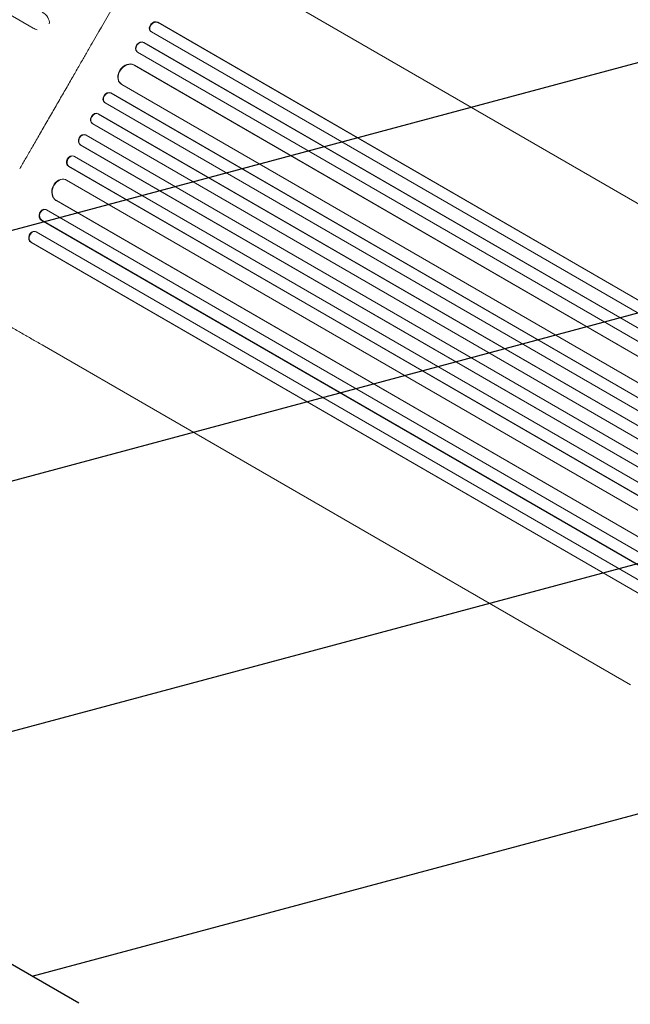
# Model space of a CAD drawing. Units: millimetres. Extents: x -6489 to 6162, y -5668 to 5858.
# Drawn here: x 2859 to 3661, y -1968 to -676 of the extents above; entities that cross this region are included whole.
import ezdxf

# ---------------------------------------------------------------- set-up
doc = ezdxf.new("R2010")
doc.units = ezdxf.units.MM
doc.header["$LTSCALE"] = 20
doc.linetypes.add('HIDDEN', pattern=[9.525, 6.35, -3.175])
for name, color, linetype in [('2d', 230, 'Continuous'), ('AS-Free_Space', 31, 'HIDDEN'), ('AS-Free_Space_Hatch', 31, 'HIDDEN')]:
    doc.layers.add(name, color=color, linetype=linetype)

msp = doc.modelspace()

# ---------------------------------------------------------------- hatches: boundary and pattern name
at = {"layer": 'AS-Free_Space_Hatch'}
h = msp.add_hatch(dxfattribs=at)
h.set_pattern_fill('ANSI31', color=256, scale=100, angle=60)
h.set_pattern_definition([(15, (3274.38, 147.7), (-82.175, 306.681), [])])
edge = h.paths.add_edge_path()
edge.add_line((3274.4, 147.7), (5091.3, -901.3))
edge.add_arc((4591.3, -1767.3), 1000, -30, 60, ccw=False)
edge.add_arc((4591.3, -1767.3), 1000, 240, 330, ccw=False)
edge.add_line((4091.3, -2633.4), (2274.4, -1584.4))
edge.add_arc((2774.4, -718.3), 1000, 150, 240, ccw=False)
edge.add_arc((2774.4, -718.3), 1000, 60, 150, ccw=False)

# ---------------------------------------------------------------- linework, layer by layer
at = {"layer": '2d', "lineweight": 0}
for p, q in [((2876.3, -686.8), (2049.2, -209.3)), ((3937, -1070.9), (3164, -624.6)), ((3040, -679.3), (3040.5, -679.7)), ((3040, -679.3), (3040.5, -679.7)), ((3040, -679.3), (3040, -679.3)), ((3040, -679.3), (4450.4, -1493.6)), ((3040.5, -679.7), (3040.5, -679.7)), ((3040.5, -679.7), (4450.4, -1493.7)), ((3030.5, -691), (3030.9, -691.4)), ((3031.7, -691.9), (4443, -1506.8)), ((3021.6, -705.6), (3022.1, -706.1)), ((3021.6, -705.6), (3022.1, -706.1)), ((3021.6, -705.6), (3021.6, -705.6)), ((3021.6, -705.6), (4442.7, -1526.1)), ((3022.1, -706.1), (3022.1, -706.1)), ((3022.1, -706.1), (4442.7, -1526.2)), ((3012.5, -717.6), (3013, -718)), ((3013.5, -718.4), (4435.3, -1539.3)), ((3008.9, -735.3), (3008.9, -735.3)), ((3008.9, -735.3), (3009.4, -735.7)), ((3008.9, -735.3), (3009.4, -735.6)), ((3008.9, -735.3), (4427.7, -1554.4)), ((3009.4, -735.6), (3009.4, -735.7)), ((3009.4, -735.6), (4427.7, -1554.5)), ((2991.6, -759.9), (2992.1, -760.2)), ((2992.8, -760.7), (4413, -1580.7)), ((2978.4, -772), (2978.9, -772.3)), ((2978.4, -772), (2978.9, -772.3)), ((2978.4, -772), (2978.4, -772)), ((2978.4, -772), (4415.4, -1601.6)), ((2978.9, -772.3), (2978.9, -772.3)), ((2978.9, -772.3), (4415.4, -1601.7)), ((2970.3, -784.6), (2970.8, -785)), ((2971, -785.1), (4408, -1614.7)), ((2961.8, -799.4), (2962.3, -799.7)), ((2961.8, -799.4), (2962.3, -799.7)), ((2961.8, -799.4), (2961.8, -799.4)), ((2961.8, -799.4), (4401.1, -1630.4)), ((2962.3, -799.7), (2962.3, -799.7)), ((2962.3, -799.7), (4401.2, -1630.4)), ((2954.1, -812.2), (2954.6, -812.6)), ((2954.6, -812.6), (4393.7, -1643.4)), ((2946.1, -827.3), (2945.5, -827)), ((2946.1, -827.3), (4385.2, -1658.2)), ((2938.3, -840.1), (2938.8, -840.4)), ((2938.3, -840.1), (2938.3, -840.1)), ((2938.3, -840.1), (2938.8, -840.4)), ((2938.3, -840.1), (4377.6, -1671.1)), ((2938.8, -840.4), (2938.8, -840.4)), ((2938.8, -840.4), (4377.7, -1671.1)), ((2930.3, -855.1), (2929.7, -854.8)), ((2930.5, -855.2), (4367.5, -1684.9)), ((2922.9, -868.2), (2923.4, -868.5)), ((2922.9, -868.2), (2922.9, -868.2)), ((2922.9, -868.2), (2923.4, -868.5)), ((2922.9, -868.2), (4359.8, -1697.8)), ((2923.4, -868.5), (2923.4, -868.5)), ((2923.4, -868.5), (4359.9, -1697.8)), ((2919.5, -885.9), (2918.9, -885.7)), ((2920.3, -886.3), (4340.5, -1706.3)), ((2906.3, -912.9), (2906.3, -912.9)), ((2906.3, -912.9), (2906.9, -913.2)), ((2906.3, -912.9), (2906.9, -913.2)), ((2906.3, -912.9), (4325.1, -1732.1)), ((2906.9, -913.2), (2906.9, -913.2)), ((2906.9, -913.2), (4325.2, -1732.1)), ((2893.4, -925.1), (2892.8, -924.9)), ((2894, -925.4), (4315.8, -1746.2)), ((2887, -938.8), (2887.6, -939)), ((2887, -938.8), (2887, -938.8)), ((2887, -938.8), (2887.6, -939)), ((2887, -938.8), (4308.1, -1759.3)), ((2887.6, -939), (2887.6, -939)), ((2887.6, -939), (4308.2, -1759.2)), ((2879.3, -954), (2878.7, -953.8)), ((2880.2, -954.3), (4291.5, -1769.2)), ((2873.4, -967.9), (2874, -968.1)), ((2873.4, -967.9), (2873.4, -967.9)), ((2874, -968.1), (2873.4, -967.9)), ((2873.4, -967.9), (4283.8, -1782.2)), ((2874, -968.1), (2874, -968.1)), ((2874, -968.1), (4283.9, -1782.1)), ((3661, -1548.9), (2888, -1102.6))]:
    msp.add_line(p, q, dxfattribs=at)
at = {"layer": '2d', "lineweight": 0, "extrusion": (0, 0, -1)}
for centre, major_axis, ratio, start_param, end_param in [((2882.3, -676.4), (14.2, -8.2), 0.730791, -1.570796, -0.297299), ((3035.7, -685.4), (-5.21, -5.51), 0.779704, 0, 2.958321), ((2882.3, -676.4), (-14.2, 8.2), 0.730791, -1.923754, -1.570796), ((3017.4, -711.9), (-4.92, -5.72), 0.782722, 0, 2.994613), ((3000.7, -747.9), (-9.1, -12), 0.785504, 0, 3.039936), ((2974.5, -778.4), (-4.21, -6.22), 0.787257, 0, 3.085696), ((2958, -805.8), (-3.9, -6.41), 0.787927, 0, 3.122943), ((2942.5, -833.9), (-3.6, -6.58), 0.787927, 0.01865, 3.150264), ((2927, -861.9), (-3.28, -6.75), 0.787257, 0.055897, 3.180192), ((2913.7, -899.8), (-5.8, -13.9), 0.785504, 0.101657, 3.210146), ((2890.9, -932.2), (-2.49, -7.13), 0.782722, 0.14698, 3.260273), ((2876.6, -961.1), (-2.17, -7.26), 0.779704, 0.183271, 3.141593)]:
    msp.add_ellipse(centre, major_axis=major_axis, ratio=ratio, start_param=start_param, end_param=end_param, dxfattribs=at)
at = {"layer": '2d', "lineweight": 0}
for centre, major_axis, ratio, start_param, end_param in [((3036.2, -685.9), (5.21, 5.51), 0.779704, 0.183271, 3.293077), ((3017.9, -712.3), (4.92, 5.72), 0.782722, 0.14698, 3.260273), ((3001.2, -748.3), (9.1, 12), 0.785504, 0.101657, 3.210146), ((2975, -778.7), (4.21, 6.22), 0.787257, 0.055897, 3.180192), ((2958.5, -806.2), (3.9, 6.41), 0.787927, 0.01865, 3.150264), ((2942, -833.6), (3.6, 6.58), 0.787927, 0, 3.122943), ((2926.4, -861.6), (3.28, 6.75), 0.787257, 0, 3.085696), ((2913.2, -899.6), (5.8, 13.9), 0.785504, 0, 3.039936), ((2890.3, -932), (2.49, 7.13), 0.782722, 0, 2.994613), ((2877.2, -961.3), (2.17, 7.26), 0.779704, -0.151484, 2.958321)]:
    msp.add_ellipse(centre, major_axis=major_axis, ratio=ratio, start_param=start_param, end_param=end_param, dxfattribs=at)
for points, knots in [([(3158, -353), (3156.9, -354.8), (3155.9, -356.7), (3151.6, -364.1), (3148.4, -369.6), (3136.5, -390.2), (3127.8, -405.4), (3110.2, -435.8), (3101.4, -451.1), (3083.6, -481.8), (3074.7, -497.3), (3056.7, -528.4), (3047.7, -544), (3029.5, -575.5), (3020.4, -591.3), (3002, -623.1), (2992.8, -639.1), (2974.3, -671.3), (2964.9, -687.4), (2953.4, -707.4), (2951.3, -711.1), (2949.2, -714.8)], [0, 0, 0, 0, 10.000002, 10.000002, 40.000053, 40.000053, 120.759955, 120.759955, 201.522294, 201.522294, 282.286193, 282.286193, 363.04807, 363.04807, 443.81427, 443.81427, 524.572907, 524.572907, 605.327889, 605.327889, 623.651583, 623.651583, 623.651583, 623.651583]), ([(2945.5, -721.2), (2944.4, -723.1), (2943.2, -725.2), (2940.7, -729.4), (2939.5, -731.6), (2936.9, -736.2), (2935.5, -738.5), (2932.7, -743.4), (2931.3, -745.8), (2928.4, -750.9), (2926.9, -753.5), (2923.9, -758.7), (2922.4, -761.4), (2919.3, -766.8), (2917.7, -769.5), (2914.5, -775), (2912.9, -777.8), (2909.7, -783.3), (2908.1, -786.2), (2904.8, -791.8), (2903.2, -794.6), (2900, -800.2), (2898.3, -803), (2895.1, -808.6), (2893.5, -811.4), (2890.3, -816.9), (2888.7, -819.6), (2885.6, -825), (2884.1, -827.6), (2881.1, -832.9), (2879.6, -835.4), (2876.7, -840.5), (2875.2, -842.9), (2872.5, -847.8), (2871.1, -850.1), (2868.5, -854.7), (2867.2, -856.9), (2864.7, -861.1), (2863.5, -863.2), (2862.4, -865.1)], [0, 0, 0, 0, 9.685551, 9.685551, 19.446647, 19.446647, 29.203971, 29.203971, 38.955171, 38.955171, 48.704824, 48.704824, 58.449632, 58.449632, 68.194516, 68.194516, 77.936591, 77.936591, 87.679954, 87.679954, 97.423965, 97.423965, 107.16823, 107.16823, 116.912242, 116.912242, 126.655609, 126.655609, 136.397684, 136.397684, 146.142565, 146.142565, 155.887366, 155.887366, 165.637009, 165.637009, 175.388177, 175.388177, 185.107687, 185.107687, 185.107687, 185.107687]), ([(2888, -1102.6), (2885.7, -1101.3), (2883.4, -1100), (2876.8, -1096.2), (2872.6, -1093.7), (2863.8, -1088.7), (2859.4, -1086.1), (2850.5, -1081), (2845.9, -1078.3), (2836.7, -1073), (2832.1, -1070.3), (2822.7, -1064.9), (2817.9, -1062.2), (2808.3, -1056.6), (2803.4, -1053.8), (2793.7, -1048.2), (2788.7, -1045.3), (2778.8, -1039.6), (2773.8, -1036.7), (2767.8, -1033.2), (2766.8, -1032.7), (2765.9, -1032.1)], [0, 0, 0, 0, 10.000725, 10.000725, 28.227266, 28.227266, 46.448188, 46.448188, 64.667037, 64.667037, 82.885881, 82.885881, 101.105878, 101.105878, 119.327429, 119.327429, 137.55035, 137.55035, 155.774057, 155.774057, 159.159428, 159.159428, 159.159428, 159.159428])]:
    msp.add_open_spline(points, degree=3, knots=knots, dxfattribs=at)
for points in [[(2949.2, -714.8), (2947.9, -716.9), (2946.7, -719), (2945.5, -721.2)], [(2862.4, -865.1), (2861.1, -867.2), (2859.9, -869.4), (2858.7, -871.5)]]:
    msp.add_open_spline(points, degree=3, dxfattribs=at)
at = {"layer": 'AS-Free_Space'}
msp.add_lwpolyline([(3274.4, 147.7), (5091.3, -901.3, -0.414214), (5457.3, -2267.3, -0.414214), (4091.3, -2633.4), (2274.4, -1584.4, -0.414214), (1908.4, -218.3, -0.414214)], format="xyb", close=True, dxfattribs=at)

doc.saveas('drawing.dxf')
